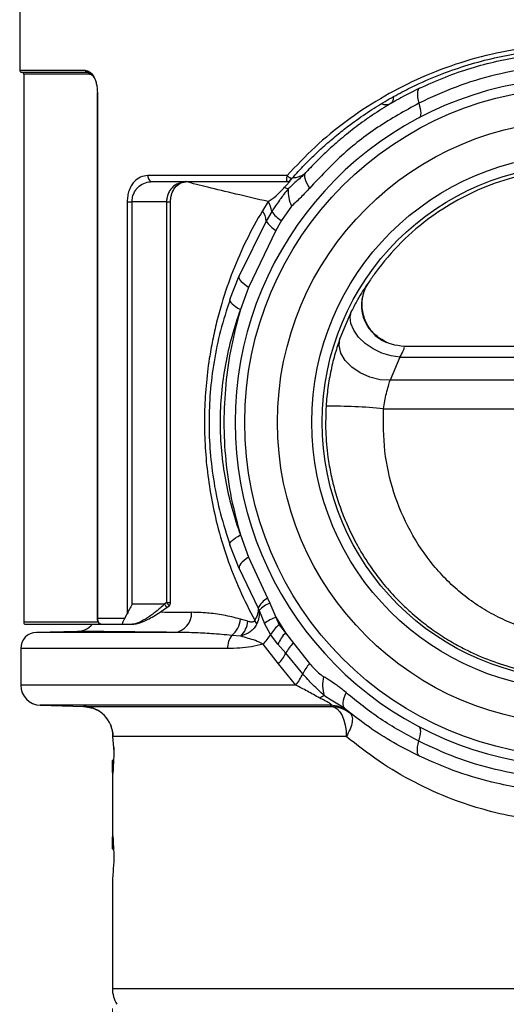
# Model space of a CAD drawing. Units: millimetres. Extents: x 10 to 416, y 10 to 287.
# Drawn here: x 193 to 217, y 126 to 175 of the extents above; entities that cross this region are included whole.
import ezdxf

# ---------------------------------------------------------------- set-up
doc = ezdxf.new("R2010")
doc.units = ezdxf.units.MM
doc.styles.add('SLDTEXTSTYLE0', font='TXT', dxfattribs={"width": 0.75})
doc.dimstyles.new('SLDDIMSTYLE1', dxfattribs={"dimtxt": 3.5, "dimasz": 3.302, "dimexe": 0, "dimexo": 0.0625, "dimgap": 0.875, "dimtad": 1, "dimdec": 0, "dimrnd": 1e-09, "dimzin": 12, "dimdsep": 46, "dimtxsty": 'SLDTEXTSTYLE0', "dimsah": 1, "dimcen": 0.09, "dimadec": 0, "dimazin": 3, "dimtfac": 1, "dimtdec": 0, "dimtofl": 0, "dimtmove": 0, "dimatfit": 3, "dimfxl": 1, "dimfrac": 2, "dimtolj": 1, "dimtzin": 12, "dimarcsym": 0})

# ---------------------------------------------------------------- blocks, each defined once
blk = doc.blocks.new('_D_6')
at = {"color": 150, "linetype": 'Continuous', "lineweight": 0}
for p, q in [((197.599, 125.738), (197.599, 81.867)), ((243.999, 125.738), (243.999, 81.867)), ((197.599, 82.867), (243.999, 82.867))]:
    blk.add_line(p, q, dxfattribs=at)
at = {"color": 150, "linetype": 'Continuous', "lineweight": 18}
for points in [[(197.599, 82.867), (200.901, 82.359), (200.901, 83.375)], [(243.999, 82.867), (240.697, 83.375), (240.697, 82.359)]]:
    blk.add_solid(points, dxfattribs=at)
at = {"color": 150, "linetype": 'Continuous', "lineweight": 18, "insert": (217.52, 87.378), "char_height": 3.5, "attachment_point": 1, "style": 'SLDTEXTSTYLE0'}
blk.add_mtext('46', dxfattribs=at)

msp = doc.modelspace()

# ---------------------------------------------------------------- linework, layer by layer
at = {"color": 7, "linetype": 'Continuous', "lineweight": 25}
for p, q in [((192.999, 176.085), (192.999, 172.356)), ((193.099, 172.256), (196.339, 172.256)), ((193.199, 172.156), (193.199, 144.926)), ((196.84, 171.256), (196.84, 145.126)), ((196.854, 171.256), (196.854, 145.126)), ((206.275, 167.121), (199.357, 167.121)), ((198.337, 165.821), (198.337, 145.345)), ((200.289, 165.821), (198.579, 165.821)), ((198.579, 145.826), (198.579, 165.821)), ((200.289, 165.821), (200.289, 145.909)), ((200.489, 145.909), (200.489, 165.821)), ((205.336, 165.827), (205.048, 165.375)), ((206.5, 165.602), (205.989, 164.885)), ((205.241, 164.862), (203.896, 162.137)), ((205.512, 165.336), (205.241, 164.862)), ((205.989, 164.885), (205.72, 164.4)), ((205.72, 164.4), (204.364, 161.564)), ((203.438, 160.962), (203.896, 162.137)), ((204.364, 161.564), (203.957, 160.465)), ((210.328, 161.819), (210.298, 161.783)), ((209.48, 160.395), (208.898, 159.023)), ((229.505, 158.637), (212.093, 158.637)), ((211.879, 158.103), (211.388, 156.95)), ((211.879, 158.103), (229.719, 158.103)), ((230.21, 156.95), (211.388, 156.95)), ((211.063, 155.535), (230.535, 155.535)), ((203.957, 149.269), (204.364, 148.169)), ((203.896, 147.597), (203.438, 148.772)), ((204.364, 148.169), (205.303, 146.128)), ((203.896, 147.597), (204.839, 145.623)), ((200.184, 145.826), (198.579, 145.826)), ((200.289, 145.909), (200.184, 145.826)), ((205.303, 146.128), (205.423, 145.875)), ((205.423, 145.875), (205.72, 145.184)), ((198.219, 145.126), (198.337, 145.345)), ((200.302, 145.665), (200.414, 145.753)), ((204.839, 145.623), (204.882, 145.51)), ((204.882, 145.51), (205.155, 144.862)), ((196.854, 145.126), (198.219, 145.126)), ((197.012, 144.826), (198.086, 144.826)), ((198.086, 144.826), (198.592, 144.826)), ((204.327, 144.98), (203.957, 145.085)), ((205.453, 144.326), (205.154, 144.862)), ((205.72, 145.184), (206.195, 144.408)), ((205.72, 145.184), (205.882, 144.809)), ((205.882, 144.809), (206.195, 144.408)), ((195.875, 144.478), (193.828, 144.424)), ((205.822, 143.844), (205.453, 144.326)), ((206.195, 144.408), (206.588, 143.891)), ((203.979, 144.235), (203.528, 144.274)), ((205.847, 142.861), (205.08, 143.844)), ((206.206, 143.39), (205.822, 143.844)), ((206.588, 143.891), (207.393, 142.879)), ((193.049, 143.624), (193.049, 141.804)), ((207.05, 142.37), (206.206, 143.39)), ((206.702, 141.804), (205.847, 142.861)), ((194.023, 140.804), (196.181, 140.748)), ((196.171, 140.749), (208.485, 140.749)), ((196.184, 140.748), (196.651, 140.66)), ((196.65, 140.661), (196.851, 140.558)), ((208.485, 140.749), (208.414, 140.804)), ((209.235, 140.548), (209.243, 140.545)), ((209.331, 140.478), (209.333, 140.476)), ((197.505, 139.851), (197.616, 139.424)), ((197.629, 139.249), (197.615, 139.422)), ((197.669, 138.706), (197.629, 139.249)), ((209.215, 139.249), (197.629, 139.249)), ((197.673, 138.613), (197.652, 138.935)), ((197.657, 138.067), (197.596, 138.067)), ((197.599, 138.067), (197.599, 133.666)), ((197.596, 133.666), (197.657, 133.666)), ((197.599, 132.149), (197.599, 126.738))]:
    msp.add_line(p, q, dxfattribs=at)
at = {"color": 8, "linetype": 'Continuous', "lineweight": 25}
for p, q in [((192.999, 172.356), (196.251, 172.356)), ((196.427, 172.156), (193.199, 172.156)), ((196.926, 144.926), (193.199, 144.926)), ((200.68, 144.424), (193.828, 144.424)), ((203.319, 143.624), (193.049, 143.624)), ((206.702, 141.804), (193.049, 141.804)), ((208.414, 140.804), (194.023, 140.804)), ((197.611, 137.545), (197.632, 137.545)), ((197.632, 134.188), (197.611, 134.188)), ((197.599, 126.738), (220.799, 126.738))]:
    msp.add_line(p, q, dxfattribs=at)
at = {"color": 7, "linetype": 'Continuous', "lineweight": 25, "flags": 128}
for points in [[(212.848, 171.46), (212.806, 171.427), (212.774, 171.375), (212.753, 171.305), (212.743, 171.216), (212.744, 171.111), (212.756, 170.992), (212.779, 170.859), (212.813, 170.715)], [(212.813, 170.715), (212.853, 170.576), (212.883, 170.448), (212.902, 170.332), (212.91, 170.231), (212.906, 170.146), (212.891, 170.077), (212.865, 170.027), (212.829, 169.996)], [(207.397, 166.497), (207.317, 166.625), (207.252, 166.747), (207.203, 166.862), (207.17, 166.968), (207.155, 167.064), (207.156, 167.147), (207.175, 167.218), (207.212, 167.274)], [(204.364, 161.564), (204.244, 161.649), (204.139, 161.733), (204.05, 161.814), (203.98, 161.891), (203.929, 161.962), (203.898, 162.028), (203.887, 162.086), (203.896, 162.137)], [(203.438, 160.962), (203.434, 160.917), (203.451, 160.865), (203.488, 160.808), (203.546, 160.746), (203.623, 160.679), (203.718, 160.609), (203.83, 160.538), (203.957, 160.465)], [(211.879, 158.103), (211.435, 158.163), (210.982, 158.303), (210.546, 158.514), (210.154, 158.783), (209.826, 159.096), (209.584, 159.433), (209.441, 159.775), (209.406, 160.102), (209.48, 160.395)], [(211.388, 156.95), (210.888, 156.979), (210.381, 157.104), (209.902, 157.316), (209.485, 157.6), (209.157, 157.937), (208.941, 158.303), (208.853, 158.674), (208.898, 159.023)], [(203.438, 148.772), (203.434, 148.817), (203.451, 148.868), (203.488, 148.925), (203.546, 148.988), (203.623, 149.054), (203.718, 149.124), (203.83, 149.196), (203.957, 149.269)], [(204.364, 148.169), (204.244, 148.084), (204.139, 148), (204.05, 147.92), (203.98, 147.843), (203.929, 147.771), (203.898, 147.705), (203.887, 147.647), (203.896, 147.597)], [(209.207, 141.431), (209.145, 141.294), (209.098, 141.165), (209.064, 141.044), (209.046, 140.936), (209.044, 140.84), (209.057, 140.758), (209.085, 140.692), (209.127, 140.642)], [(208.485, 140.749), (208.629, 140.713), (208.766, 140.624), (208.892, 140.483), (209.002, 140.296), (209.093, 140.07), (209.16, 139.814), (209.201, 139.537), (209.215, 139.249)], [(212.813, 139.018), (212.853, 139.157), (212.883, 139.286), (212.902, 139.401), (212.91, 139.502), (212.906, 139.588), (212.891, 139.656), (212.865, 139.706), (212.829, 139.738)], [(212.848, 138.273), (212.806, 138.306), (212.774, 138.358), (212.753, 138.429), (212.743, 138.517), (212.744, 138.622), (212.756, 138.742), (212.779, 138.874), (212.813, 139.018)]]:
    msp.add_lwpolyline(points, dxfattribs=at)
at = {"color": 8, "linetype": 'Continuous', "lineweight": 25, "flags": 128}
msp.add_lwpolyline([(200.289, 145.909), (200.345, 145.909), (200.396, 145.909), (200.438, 145.909), (200.469, 145.909), (200.486, 145.909), (200.489, 145.909)], dxfattribs=at)
at = {"color": 7, "linetype": 'Continuous', "lineweight": 25}
for radius in [16.625, 15, 13.3, 12.782]:
    msp.add_circle((220.799, 154.867), radius, dxfattribs=at)
for centre, radius, start, end in [((193.099, 172.356), 0.1, 180, 270), ((193.099, 172.156), 0.1, 0, 90), ((220.799, 154.867), 17.1, 100.3948, 259.6052), ((206.561, 167.958), 0.942, 267.9061, 315.8573), ((206.955, 167.96), 1.627, 240.5123, 247.5396), ((207.995, 166.338), 1.666, 175.9243, 206.201), ((204.206, 164.766), 1.039, 5.3356, 35.8649), ((204.335, 165.192), 1.185, 6.9545, 32.3611), ((206.477, 165.662), 1.472, 212.8901, 239.043), ((206.917, 166.346), 1.731, 215.6994, 237.5483), ((211.97, 160.686), 2, 146.7346, 247.7063), ((208.458, 128.9), 26.762, 84.4132, 90.5317), ((200.289, 145.909), 0.2, 308.0661, 0), ((205.882, 145.13), 1.154, 120.131, 154.6993), ((205.863, 144.641), 1.31, 109.641, 138.4669), ((200.581, 145.366), 0.948, 275.9983, 3.4657), ((193.299, 144.926), 0.1, 180, 270), ((195.849, 145.477), 1, 271.5, 318.7894), ((202.768, 145.195), 1.195, 309.5509, 354.7385), ((203.104, 145.099), 1.229, 315.4058, 354.4444), ((204.036, 144.55), 0.791, 21.7255, 37.2239), ((206.516, 143.128), 2.205, 111.1581, 128.1177), ((207.183, 143.221), 2.053, 129.3203, 147.414), ((193.849, 143.624), 0.8, 91.5, 180), ((203.824, 145.2), 1.849, 312.8253, 331.8096), ((207.735, 142.985), 2.098, 137.2601, 155.8103), ((204.322, 143.659), 1.003, 142.2375, 181.9899), ((208.086, 142.352), 2.148, 134.2335, 151.1025), ((204.377, 144.246), 2.019, 316.7268, 334.9223), ((209.1, 141.358), 2.287, 138.3004, 153.7222), ((205.006, 143.236), 2.22, 319.8199, 337.0404), ((209.905, 141.827), 1.869, 167.5382, 196.9459), ((194.049, 141.804), 1, 180, 268.5), ((208.723, 139.931), 1.481, 114.1721, 123.974), ((196.13, 139.25), 1.499, 359.9638, 88.4611), ((208.397, 139.306), 1.498, 51.4467, 89.3489), ((199.099, 126.738), 1.5, 180, 211.7883)]:
    msp.add_arc(centre, radius, start, end, dxfattribs=at)
for start_param, end_param in [(1.492714, 1.517977), (1.623616, 1.648878)]:
    msp.add_ellipse((220.799, 135.867), major_axis=(0, 31.636), ratio=0.733333, start_param=start_param, end_param=end_param, dxfattribs=at)
for points, knots in [([(235.411, 167.021), (234.96, 167.507), (234.059, 168.479), (232.518, 169.757), (230.856, 170.885), (229.055, 171.845), (227.141, 172.622), (225.114, 173.198), (223.022, 173.556), (220.89, 173.682), (218.757, 173.575), (216.663, 173.238), (214.629, 172.68), (212.697, 171.917), (210.873, 170.964), (209.19, 169.84), (207.635, 168.569), (206.729, 167.604), (206.275, 167.121)], [0, 0, 0, 0, 0.062731, 0.12545, 0.187916, 0.249457, 0.31252, 0.374507, 0.437242, 0.499498, 0.561642, 0.624223, 0.68627, 0.749379, 0.811571, 0.874726, 0.937337, 1, 1, 1, 1]), ([(206.53, 166.989), (206.73, 167.211), (207.097, 167.617), (207.661, 168.175), (208.221, 168.691), (208.8, 169.182), (209.483, 169.715), (210.253, 170.259), (211.119, 170.803), (211.977, 171.28), (212.97, 171.769), (214.113, 172.246), (215.416, 172.682), (216.97, 173.08), (218.792, 173.376), (220.655, 173.47), (222.279, 173.403), (223.67, 173.243), (224.916, 173.005), (226.021, 172.721), (226.992, 172.415), (227.963, 172.051), (228.885, 171.646), (229.764, 171.204), (230.608, 170.726), (231.46, 170.182), (232.272, 169.599), (233.057, 168.971), (233.758, 168.348), (234.472, 167.652), (234.907, 167.166), (235.155, 166.89)], [0, 0, 0, 0, 0.028761, 0.052687, 0.076256, 0.101697, 0.125281, 0.158848, 0.190921, 0.221512, 0.250635, 0.293719, 0.335414, 0.375791, 0.438615, 0.500468, 0.541677, 0.583307, 0.625463, 0.655567, 0.686425, 0.718069, 0.750527, 0.779299, 0.809548, 0.841287, 0.874529, 0.904313, 0.937143, 0.964361, 1, 1, 1, 1]), ([(212.848, 171.46), (213.273, 171.652), (214.106, 172.03), (215.394, 172.471), (216.926, 172.882), (218.727, 173.189), (220.573, 173.292), (222.179, 173.232), (223.557, 173.077), (225.122, 172.777), (226.887, 172.28), (228.117, 171.739), (228.75, 171.46)], [0, 0, 0, 0, 0.086871, 0.170229, 0.250213, 0.376607, 0.500167, 0.582426, 0.665771, 0.750398, 0.871351, 1, 1, 1, 1]), ([(196.251, 172.356), (196.323, 172.341), (196.468, 172.312), (196.635, 172.113), (196.743, 171.896), (196.804, 171.701), (196.846, 171.486), (196.851, 171.332), (196.854, 171.256)], [0, 0, 0, 0, 0.249896, 0.499351, 0.625735, 0.74919, 0.875233, 1, 1, 1, 1]), ([(196.339, 172.256), (196.364, 172.254), (196.429, 172.249), (196.547, 172.195), (196.628, 172.088), (196.673, 172.028)], [0, 0, 0, 0, 0.210981, 0.564756, 1, 1, 1, 1]), ([(228.785, 170.715), (228.177, 170.998), (226.959, 171.565), (224.978, 172.156), (222.916, 172.533), (220.804, 172.658), (218.691, 172.534), (216.628, 172.158), (214.643, 171.567), (213.422, 170.998), (212.813, 170.715)], [0, 0, 0, 0, 0.123832, 0.248125, 0.374238, 0.499813, 0.625089, 0.751321, 0.875961, 1, 1, 1, 1]), ([(196.686, 172.001), (196.659, 172.036), (196.58, 172.138), (196.488, 172.149), (196.427, 172.156)], [0, 0, 0, 0, 0.338393, 1, 1, 1, 1]), ([(212.848, 171.46), (212.574, 171.324), (212.006, 171.041), (211.161, 170.55), (210.319, 170.002), (209.64, 169.503), (209.111, 169.081), (208.753, 168.777), (208.456, 168.514), (208.155, 168.236), (207.74, 167.837), (207.41, 167.486), (207.212, 167.274)], [0, 0, 0, 0, 0.1280742, 0.2653987, 0.4120136, 0.5532248, 0.6239554, 0.700899, 0.7536052, 0.7937465, 0.8758797, 1, 1, 1, 1]), ([(212.813, 170.715), (212.124, 170.333), (210.757, 169.576), (208.945, 168.153), (207.912, 167.048), (207.397, 166.497)], [0, 0, 0, 0, 0.337763, 0.669919, 1, 1, 1, 1]), ([(231.27, 161.819), (230.838, 162.407), (229.973, 163.584), (228.498, 164.873), (227.052, 165.823), (225.705, 166.492), (224.104, 167.064), (222.234, 167.434), (220.223, 167.501), (218.326, 167.257), (216.577, 166.775), (214.935, 166.051), (213.359, 165.073), (211.909, 163.832), (210.918, 162.686), (210.437, 161.98), (210.328, 161.819)], [0, 0, 0, 0, 0.090422, 0.180831, 0.241367, 0.302113, 0.362583, 0.444186, 0.525759, 0.596897, 0.668064, 0.740234, 0.812441, 0.894155, 0.975883, 1, 1, 1, 1]), ([(199.357, 167.121), (199.234, 167.106), (198.988, 167.078), (198.71, 166.866), (198.53, 166.615), (198.423, 166.38), (198.351, 166.112), (198.342, 165.917), (198.337, 165.821)], [0, 0, 0, 0, 0.249799, 0.499467, 0.627717, 0.750031, 0.876493, 1, 1, 1, 1]), ([(198.579, 165.821), (198.585, 165.899), (198.595, 166.058), (198.673, 166.27), (198.785, 166.452), (198.968, 166.639), (199.24, 166.791), (199.472, 166.811), (199.588, 166.821)], [0, 0, 0, 0, 0.121244, 0.249506, 0.367969, 0.500104, 0.749925, 1, 1, 1, 1]), ([(199.588, 166.821), (200.245, 166.821), (201.56, 166.821), (203.812, 166.821), (205.466, 166.821), (206.292, 166.821)], [0, 0, 0, 0, 0.333238, 0.666735, 1, 1, 1, 1]), ([(201.303, 166.821), (201.187, 166.811), (200.954, 166.791), (200.681, 166.64), (200.498, 166.453), (200.384, 166.272), (200.305, 166.06), (200.294, 165.899), (200.289, 165.821)], [0, 0, 0, 0, 0.249555, 0.498972, 0.631151, 0.749591, 0.878377, 1, 1, 1, 1]), ([(200.488, 165.821), (200.49, 165.884), (200.495, 166.013), (200.555, 166.267), (200.705, 166.551), (200.976, 166.783), (201.208, 166.81), (201.332, 166.825)], [0, 0, 0, 0, 0.097954, 0.201325, 0.431478, 0.697438, 1, 1, 1, 1]), ([(206.275, 167.121), (206.265, 167.082), (206.245, 167.004), (206.241, 166.919), (206.248, 166.867), (206.263, 166.831), (206.281, 166.825), (206.292, 166.821)], [0, 0, 0, 0, 0.249881, 0.499766, 0.644696, 0.776402, 1, 1, 1, 1]), ([(206.53, 166.989), (206.526, 166.985), (206.518, 166.977), (206.492, 166.977), (206.46, 166.983), (206.422, 167), (206.38, 167.025), (206.34, 167.056), (206.303, 167.088), (206.284, 167.11), (206.275, 167.121)], [0, 0, 0, 0, 0.1105117, 0.2345541, 0.3662315, 0.5000074, 0.6337829, 0.7654578, 0.889495, 1, 1, 1, 1]), ([(207.212, 167.274), (207.161, 167.222), (207.057, 167.113), (206.871, 166.95), (206.618, 166.741), (206.441, 166.564), (206.333, 166.456)], [0, 0, 0, 0, 0.181455, 0.377088, 0.618263, 1, 1, 1, 1]), ([(206.412, 166.863), (206.412, 166.863), (206.411, 166.864), (206.425, 166.887), (206.451, 166.926), (206.475, 166.96), (206.488, 166.978)], [0, 0, 0, 0, 0.177346, 0.442504, 0.712965, 1, 1, 1, 1]), ([(205.337, 165.827), (205.466, 165.914), (205.658, 166.045), (205.936, 166.319), (206.081, 166.468), (206.154, 166.543)], [0, 0, 0, 0, 0.4999794, 0.7470941, 1, 1, 1, 1]), ([(206.333, 166.456), (206.259, 166.368), (206.143, 166.229), (206.012, 166.056), (205.938, 165.958), (205.834, 165.816), (205.71, 165.639), (205.592, 165.462), (205.535, 165.373), (205.519, 165.347), (205.514, 165.339), (205.512, 165.336)], [0, 0, 0, 0, 0.235672, 0.370579, 0.45418, 0.497361, 0.748198, 0.929277, 0.978166, 0.992461, 1, 1, 1, 1]), ([(207.398, 166.497), (207.252, 166.342), (206.959, 166.031), (206.653, 165.745), (206.5, 165.602)], [0, 0, 0, 0, 0.4999961, 1, 1, 1, 1]), ([(200.289, 165.821), (200.308, 165.821), (200.345, 165.821), (200.397, 165.821), (200.44, 165.821), (200.471, 165.821), (200.489, 165.821), (200.488, 165.821), (200.488, 165.821)], [0, 0, 0, 0, 0.173029, 0.346058, 0.519088, 0.692117, 0.865146, 1, 1, 1, 1]), ([(205.048, 165.375), (204.777, 164.895), (204.238, 163.94), (203.567, 162.397), (203.091, 161.022), (202.774, 159.86), (202.569, 158.948), (202.382, 157.892), (202.236, 156.685), (202.161, 155.314), (202.177, 153.935), (202.286, 152.544), (202.491, 151.15), (202.815, 149.657), (203.284, 148.1), (203.903, 146.51), (204.411, 145.524), (204.666, 145.029)], [0, 0, 0, 0, 0.084329, 0.16796, 0.250158, 0.294626, 0.337673, 0.379502, 0.440428, 0.499922, 0.560192, 0.621323, 0.684218, 0.749706, 0.831846, 0.915498, 1, 1, 1, 1]), ([(210.298, 161.783), (210.274, 161.752), (210.228, 161.69), (210.033, 161.392), (209.773, 160.963), (209.578, 160.585), (209.48, 160.395)], [0, 0, 0, 0, 0.250647, 0.499312, 0.74845, 1, 1, 1, 1]), ([(211.211, 158.836), (211.007, 158.953), (210.591, 159.192), (210.164, 159.808), (209.974, 160.507), (210.02, 161.161), (210.179, 161.581), (210.302, 161.778), (210.328, 161.819)], [0, 0, 0, 0, 0.2127801, 0.43301, 0.6302642, 0.7999121, 0.9587493, 1, 1, 1, 1]), ([(203.438, 160.962), (203.272, 160.448), (202.947, 159.441), (202.629, 157.892), (202.44, 156.371), (202.379, 154.868), (202.439, 153.364), (202.629, 151.842), (202.946, 150.293), (203.272, 149.285), (203.438, 148.772)], [0, 0, 0, 0, 0.131833, 0.258841, 0.381389, 0.499885, 0.618438, 0.741043, 0.868109, 1, 1, 1, 1]), ([(203.957, 160.465), (203.805, 160.018), (203.501, 159.13), (203.191, 157.729), (202.994, 156.307), (202.928, 154.868), (202.994, 153.429), (203.191, 152.006), (203.501, 150.605), (203.804, 149.716), (203.957, 149.269)], [0, 0, 0, 0, 0.125968, 0.250281, 0.376472, 0.499872, 0.623272, 0.749515, 0.873917, 1, 1, 1, 1]), ([(203.957, 160.465), (203.795, 159.86), (203.47, 158.648), (203.205, 156.764), (203.106, 154.863), (203.202, 152.965), (203.469, 151.084), (203.794, 149.875), (203.957, 149.269)], [0, 0, 0, 0, 0.167221, 0.334749, 0.500421, 0.665746, 0.832308, 1, 1, 1, 1]), ([(208.898, 159.023), (208.818, 158.785), (208.655, 158.303), (208.448, 157.467), (208.287, 156.579), (208.235, 155.97), (208.209, 155.661)], [0, 0, 0, 0, 0.246161, 0.499251, 0.746534, 1, 1, 1, 1]), ([(212.093, 158.637), (211.88, 158.656), (211.575, 158.684), (211.295, 158.801), (211.211, 158.836)], [0, 0, 0, 0, 0.701651, 1, 1, 1, 1]), ([(211.879, 158.103), (211.915, 158.169), (211.987, 158.3), (212.06, 158.454), (212.104, 158.571), (212.097, 158.615), (212.093, 158.637)], [0, 0, 0, 0, 0.254606, 0.502789, 0.75697, 1, 1, 1, 1]), ([(211.063, 155.535), (211.106, 155.796), (211.171, 156.195), (211.302, 156.662), (211.36, 156.858), (211.388, 156.95)], [0, 0, 0, 0, 0.4994987, 0.7643166, 1, 1, 1, 1]), ([(208.209, 155.661), (208.195, 155.245), (208.166, 154.401), (208.271, 153.269), (208.443, 152.27), (208.655, 151.408), (208.886, 150.692), (209.108, 150.113), (209.301, 149.661), (209.521, 149.198), (209.769, 148.727), (210.064, 148.221), (210.442, 147.639), (210.95, 146.951), (211.505, 146.308), (212.038, 145.768), (212.468, 145.373), (212.86, 145.043), (213.207, 144.772), (213.672, 144.434), (214.269, 144.043), (215.017, 143.626), (215.92, 143.197), (217.002, 142.792), (218.279, 142.463), (219.546, 142.272), (220.801, 142.21), (222.056, 142.273), (223.322, 142.463), (224.596, 142.792), (225.677, 143.197), (226.579, 143.625), (227.326, 144.042), (227.953, 144.451), (228.483, 144.84), (228.938, 145.205), (229.457, 145.666), (230.054, 146.263), (230.64, 146.942), (231.148, 147.627), (231.527, 148.208), (231.824, 148.716), (232.074, 149.191), (232.295, 149.655), (232.489, 150.108), (232.711, 150.688), (232.942, 151.405), (233.155, 152.266), (233.327, 153.265), (233.432, 154.399), (233.403, 155.244), (233.389, 155.661)], [0, 0, 0, 0, 0.030022, 0.060831, 0.081838, 0.103229, 0.125014, 0.136427, 0.148356, 0.160804, 0.173771, 0.187247, 0.20368, 0.224566, 0.249907, 0.265957, 0.28024, 0.292755, 0.303501, 0.312501, 0.334878, 0.355687, 0.374942, 0.407667, 0.439409, 0.470199, 0.500073, 0.529899, 0.560644, 0.592341, 0.625024, 0.644253, 0.665059, 0.687447, 0.698964, 0.713212, 0.73019, 0.749897, 0.775144, 0.795959, 0.812344, 0.825942, 0.838995, 0.851505, 0.863471, 0.874896, 0.896669, 0.918057, 0.939072, 0.969917, 1, 1, 1, 1]), ([(230.535, 155.535), (230.538, 154.828), (230.545, 153.418), (230.071, 151.355), (229.26, 149.433), (228.105, 147.71), (226.878, 146.491), (225.76, 145.685), (224.856, 145.172), (223.898, 144.763), (222.89, 144.461), (221.855, 144.274), (220.804, 144.21), (219.753, 144.273), (218.715, 144.459), (217.705, 144.761), (216.745, 145.171), (215.838, 145.684), (214.999, 146.29), (214.227, 146.981), (213.301, 147.997), (212.335, 149.434), (211.526, 151.359), (211.052, 153.422), (211.059, 154.832), (211.063, 155.535)], [0, 0, 0, 0, 0.062683, 0.12506, 0.187505, 0.250016, 0.312458, 0.34388, 0.374848, 0.406192, 0.437374, 0.468836, 0.499803, 0.530807, 0.562307, 0.593583, 0.624985, 0.656005, 0.687519, 0.718677, 0.750089, 0.812501, 0.874987, 0.937586, 1, 1, 1, 1]), ([(198.579, 145.826), (198.534, 145.744), (198.443, 145.581), (198.372, 145.424), (198.337, 145.345)], [0, 0, 0, 0, 0.501634, 1, 1, 1, 1]), ([(200.184, 145.826), (200.046, 145.699), (199.906, 145.569), (199.757, 145.451), (199.736, 145.434), (199.668, 145.381), (199.533, 145.28), (199.271, 145.1), (198.989, 144.941), (198.739, 144.842), (198.639, 144.831), (198.592, 144.826)], [0, 0, 0, 0, 0.250188, 0.254811, 0.262546, 0.287348, 0.37426, 0.499513, 0.748943, 0.884151, 1, 1, 1, 1]), ([(198.61, 144.827), (198.687, 144.837), (198.902, 144.865), (199.279, 145.026), (199.77, 145.286), (200.088, 145.513), (200.307, 145.669)], [0, 0, 0, 0, 0.162534, 0.454323, 0.625751, 1, 1, 1, 1]), ([(203.957, 145.085), (203.675, 145.157), (203.108, 145.302), (202.293, 145.401), (201.787, 145.416), (201.527, 145.424)], [0, 0, 0, 0, 0.326386, 0.65504, 1, 1, 1, 1]), ([(204.839, 145.623), (204.839, 145.531), (204.839, 145.344), (204.724, 145.134), (204.666, 145.029)], [0, 0, 0, 0, 0.4972523, 1, 1, 1, 1]), ([(204.882, 145.51), (204.889, 145.401), (204.903, 145.183), (204.815, 144.957), (204.771, 144.843)], [0, 0, 0, 0, 0.497454, 1, 1, 1, 1]), ([(193.299, 144.826), (193.32, 144.826), (193.363, 144.826), (193.703, 144.826), (194.238, 144.826), (194.977, 144.826), (195.884, 144.826), (196.638, 144.826), (197.012, 144.826)], [0, 0, 0, 0, 0.1703106, 0.3399609, 0.5087812, 0.6746069, 0.838405, 1, 1, 1, 1]), ([(196.841, 145.126), (196.842, 145.099), (196.844, 145.055), (196.869, 144.989), (196.896, 144.94), (196.925, 144.902), (196.942, 144.883), (196.952, 144.873), (196.955, 144.87), (196.956, 144.87), (196.956, 144.87), (196.956, 144.87)], [0, 0, 0, 0, 0.245795, 0.405147, 0.655604, 0.785353, 0.908851, 0.966145, 0.980389, 0.995461, 1, 1, 1, 1]), ([(196.854, 145.126), (196.856, 145.097), (196.859, 145.05), (196.883, 144.982), (196.913, 144.928), (196.953, 144.88), (196.991, 144.848), (197.018, 144.833), (197.03, 144.828), (197.032, 144.826), (197.027, 144.826), (197.017, 144.826), (197.012, 144.826)], [0, 0, 0, 0, 0.156312, 0.249422, 0.38616, 0.499302, 0.630578, 0.748353, 0.817544, 0.880513, 0.94019, 1, 1, 1, 1]), ([(196.979, 144.833), (196.989, 144.831), (197.008, 144.826), (197.024, 144.827), (197.031, 144.827)], [0, 0, 0, 0, 0.524197, 1, 1, 1, 1]), ([(198.219, 145.126), (198.194, 145.086), (198.141, 145.001), (198.107, 144.909), (198.091, 144.841), (198.087, 144.832), (198.086, 144.826)], [0, 0, 0, 0, 0.235441, 0.499274, 0.708239, 1, 1, 1, 1]), ([(204.771, 144.843), (204.729, 144.77), (204.644, 144.622), (204.39, 144.389), (204.143, 144.297), (203.979, 144.236)], [0, 0, 0, 0, 0.2435652, 0.4982589, 1, 1, 1, 1]), ([(204.327, 144.98), (204.387, 144.966), (204.475, 144.945), (204.58, 144.952), (204.636, 144.982), (204.656, 145.014), (204.666, 145.029)], [0, 0, 0, 0, 0.517966, 0.761288, 0.886841, 1, 1, 1, 1]), ([(200.68, 144.424), (200.165, 144.43), (199.148, 144.441), (197.964, 144.454), (197.034, 144.464), (196.37, 144.472), (195.952, 144.477), (195.901, 144.477), (195.875, 144.478)], [0, 0, 0, 0, 0.172584, 0.340242, 0.503858, 0.66777, 0.834053, 1, 1, 1, 1]), ([(203.528, 144.274), (203.192, 144.306), (202.546, 144.369), (201.592, 144.412), (201, 144.42), (200.68, 144.424)], [0, 0, 0, 0, 0.333413, 0.639577, 1, 1, 1, 1]), ([(205.08, 143.844), (204.887, 143.794), (204.501, 143.694), (203.909, 143.634), (203.52, 143.627), (203.319, 143.624)], [0, 0, 0, 0, 0.325532, 0.651657, 1, 1, 1, 1]), ([(205.08, 143.844), (204.951, 143.905), (204.694, 144.027), (204.329, 144.135), (204.1, 144.201), (203.979, 144.235)], [0, 0, 0, 0, 0.3243772, 0.6455955, 1, 1, 1, 1]), ([(207.393, 142.879), (207.471, 142.789), (207.614, 142.625), (207.84, 142.4), (207.998, 142.288), (208.08, 142.23)], [0, 0, 0, 0, 0.373448, 0.678893, 1, 1, 1, 1]), ([(208.117, 141.282), (207.926, 141.459), (207.542, 141.817), (207.215, 142.185), (207.05, 142.37)], [0, 0, 0, 0, 0.496389, 1, 1, 1, 1]), ([(209.207, 141.431), (209.116, 141.507), (208.968, 141.63), (208.782, 141.766), (208.594, 141.898), (208.396, 142.03), (208.212, 142.146), (208.119, 142.205), (208.091, 142.223), (208.083, 142.228), (208.08, 142.23)], [0, 0, 0, 0, 0.2501287, 0.4077023, 0.4999451, 0.7499509, 0.9283623, 0.9774427, 0.9920383, 1, 1, 1, 1]), ([(207.896, 141.159), (207.689, 141.277), (207.276, 141.514), (206.893, 141.707), (206.702, 141.804)], [0, 0, 0, 0, 0.500069, 1, 1, 1, 1]), ([(212.813, 139.018), (212.166, 139.371), (210.879, 140.071), (209.762, 140.98), (209.207, 141.431)], [0, 0, 0, 0, 0.502749, 1, 1, 1, 1]), ([(208.414, 140.804), (208.432, 140.806), (208.464, 140.809), (208.477, 140.825), (208.461, 140.846), (208.429, 140.875), (208.365, 140.92), (208.257, 140.98), (208.1, 141.059), (207.975, 141.12), (207.896, 141.159)], [0, 0, 0, 0, 0.140819, 0.251441, 0.312365, 0.375529, 0.500063, 0.611107, 0.751443, 1, 1, 1, 1]), ([(209.127, 140.642), (209.018, 140.72), (208.806, 140.872), (208.447, 141.054), (208.229, 141.204), (208.117, 141.282)], [0, 0, 0, 0, 0.337647, 0.657603, 1, 1, 1, 1]), ([(212.848, 138.273), (212.415, 138.494), (211.549, 138.934), (210.303, 139.725), (209.527, 140.331), (209.127, 140.642)], [0, 0, 0, 0, 0.326315, 0.653691, 1, 1, 1, 1]), ([(209.395, 140.427), (209.435, 140.379), (209.52, 140.277), (209.52, 139.991), (209.423, 139.635), (209.283, 139.376), (209.215, 139.249)], [0, 0, 0, 0, 0.23689, 0.499993, 0.756263, 1, 1, 1, 1]), ([(197.614, 139.435), (197.616, 139.421), (197.619, 139.381), (197.625, 139.3), (197.629, 139.249)], [0, 0, 0, 0, 0.37935, 1, 1, 1, 1]), ([(232.383, 139.249), (231.858, 138.834), (230.805, 138.001), (229.035, 136.962), (227.293, 136.172), (225.624, 135.615), (224.057, 135.246), (222.45, 135.02), (220.829, 134.942), (219.214, 135.013), (217.616, 135.232), (216.033, 135.599), (214.339, 136.158), (212.581, 136.95), (210.803, 137.994), (209.746, 138.83), (209.215, 139.249)], [0, 0, 0, 0, 0.0835716, 0.1675286, 0.2499077, 0.3123937, 0.3744352, 0.4369733, 0.4992008, 0.5603988, 0.6221131, 0.6848466, 0.7490781, 0.8318762, 0.9155344, 1, 1, 1, 1]), ([(228.785, 139.018), (228.176, 138.735), (226.955, 138.167), (224.97, 137.576), (222.907, 137.2), (220.794, 137.075), (218.682, 137.201), (216.62, 137.578), (214.639, 138.168), (213.421, 138.735), (212.813, 139.018)], [0, 0, 0, 0, 0.124039, 0.248679, 0.374911, 0.500187, 0.625762, 0.751875, 0.876168, 1, 1, 1, 1]), ([(197.669, 138.706), (197.67, 138.678), (197.673, 138.623), (197.675, 138.521), (197.674, 138.42), (197.671, 138.363), (197.67, 138.334)], [0, 0, 0, 0, 0.2518759, 0.503771, 0.7552479, 1, 1, 1, 1]), ([(197.611, 137.545), (197.607, 137.696), (197.603, 137.9), (197.599, 138.047), (197.599, 138.06), (197.599, 138.067)], [0, 0, 0, 0, 0.608216, 0.8236818, 1, 1, 1, 1]), ([(228.75, 138.273), (228.325, 138.081), (227.492, 137.704), (226.204, 137.263), (224.672, 136.851), (222.871, 136.544), (221.025, 136.441), (219.42, 136.501), (218.041, 136.656), (216.476, 136.956), (214.711, 137.453), (213.482, 137.994), (212.848, 138.273)], [0, 0, 0, 0, 0.086872, 0.170233, 0.250211, 0.376607, 0.500171, 0.582426, 0.66577, 0.750404, 0.871353, 1, 1, 1, 1]), ([(197.631, 137.537), (197.63, 137.512), (197.628, 137.461), (197.623, 137.419), (197.619, 137.409), (197.615, 137.434), (197.612, 137.484), (197.611, 137.528), (197.611, 137.545)], [0, 0, 0, 0, 0.1766566, 0.3533078, 0.530071, 0.7068407, 0.8835044, 1, 1, 1, 1]), ([(197.599, 133.666), (197.599, 133.666), (197.599, 133.656), (197.6, 133.7), (197.603, 133.83), (197.607, 134.026), (197.61, 134.167), (197.611, 134.188)], [0, 0, 0, 0, 0.00071, 0.180595, 0.443829, 0.918302, 1, 1, 1, 1]), ([(197.611, 134.188), (197.611, 134.214), (197.613, 134.266), (197.616, 134.311), (197.62, 134.325), (197.625, 134.303), (197.629, 134.256), (197.631, 134.214), (197.631, 134.196)], [0, 0, 0, 0, 0.176489, 0.352975, 0.529543, 0.706242, 0.883024, 1, 1, 1, 1]), ([(197.67, 133.399), (197.671, 133.37), (197.674, 133.312), (197.675, 133.209), (197.673, 133.109), (197.67, 133.054), (197.669, 133.027)], [0, 0, 0, 0, 0.251745, 0.503507, 0.754917, 1, 1, 1, 1]), ([(197.669, 133.027), (197.652, 132.797), (197.624, 132.401), (197.6, 132.125), (197.601, 132.143), (197.602, 132.149)], [0, 0, 0, 0, 0.478767, 0.824614, 1, 1, 1, 1])]:
    msp.add_open_spline(points, degree=3, knots=knots, dxfattribs=at)
for points in [[(196.251, 172.356), (196.252, 172.343), (196.255, 172.317), (196.275, 172.284), (196.304, 172.261), (196.328, 172.258), (196.339, 172.256)], [(196.427, 172.156), (196.426, 172.169), (196.423, 172.196), (196.403, 172.229), (196.374, 172.252), (196.351, 172.255), (196.339, 172.256)], [(196.854, 171.256), (196.849, 171.256), (196.838, 171.256), (196.841, 171.256), (196.858, 171.256), (196.879, 171.256), (196.89, 171.256)], [(211.397, 170.683), (211.338, 170.658), (211.221, 170.609), (211.063, 170.652), (210.985, 170.673)], [(199.357, 167.121), (199.36, 167.082), (199.367, 167.003), (199.421, 166.904), (199.497, 166.834), (199.558, 166.825), (199.588, 166.821)], [(206.292, 166.821), (206.307, 166.822), (206.335, 166.824), (206.376, 166.838), (206.413, 166.859), (206.433, 166.88), (206.444, 166.89)], [(198.337, 165.821), (198.352, 165.821), (198.382, 165.821), (198.442, 165.821), (198.509, 165.821), (198.556, 165.821), (198.579, 165.821)], [(200.184, 145.826), (200.194, 145.813), (200.215, 145.786), (200.244, 145.749), (200.269, 145.717), (200.289, 145.691), (200.303, 145.674), (200.308, 145.667), (200.306, 145.67), (200.298, 145.68), (200.294, 145.685)], [(196.89, 145.126), (196.879, 145.126), (196.858, 145.126), (196.841, 145.126), (196.838, 145.126), (196.849, 145.126), (196.854, 145.126)], [(197.012, 144.826), (197.001, 144.828), (196.978, 144.831), (196.95, 144.854), (196.93, 144.887), (196.927, 144.913), (196.926, 144.926)], [(208.485, 140.749), (208.65, 140.733), (208.98, 140.701), (209.257, 140.518), (209.395, 140.427)]]:
    msp.add_open_spline(points, degree=3, dxfattribs=at)
at = {"color": 8, "linetype": 'Continuous', "lineweight": 25}
for points, knots in [([(211.552, 171.034), (211.548, 170.968), (211.538, 170.799), (211.45, 170.727), (211.397, 170.683)], [0, 0, 0, 0, 0.389349, 1, 1, 1, 1]), ([(205.336, 165.827), (204.793, 165.955), (203.728, 166.205), (202.358, 166.538), (201.586, 166.73), (201.221, 166.821)], [0, 0, 0, 0, 0.355536, 0.695528, 1, 1, 1, 1]), ([(206.154, 166.543), (206.195, 166.587), (206.279, 166.674), (206.385, 166.804), (206.465, 166.908), (206.493, 166.959), (206.504, 166.978)], [0, 0, 0, 0, 0.272491, 0.55109, 0.830124, 1, 1, 1, 1]), ([(200.289, 145.909), (200.3, 145.896), (200.321, 145.869), (200.35, 145.832), (200.375, 145.799), (200.395, 145.774), (200.408, 145.758), (200.413, 145.751), (200.412, 145.752), (200.412, 145.752)], [0, 0, 0, 0, 0.161283, 0.322567, 0.48385, 0.645133, 0.806417, 0.9677, 1, 1, 1, 1]), ([(199.967, 145.441), (199.995, 145.441), (200.424, 145.436), (200.994, 145.43), (201.527, 145.424)], [0, 0, 0, 0, 0.065977, 1, 1, 1, 1]), ([(196.181, 140.748), (196.182, 140.748), (196.183, 140.748), (196.159, 140.749), (196.167, 140.749), (196.171, 140.749)], [0, 0, 0, 0, 0.159509, 0.626387, 1, 1, 1, 1])]:
    msp.add_open_spline(points, degree=3, knots=knots, dxfattribs=at)

# ---------------------------------------------------------------- dimensions: what is measured, and where the dimension line sits
at = {"color": 150, "linetype": 'Continuous', "lineweight": 18}
dim = msp.add_linear_dim(base=(243.999, 82.867), p1=(197.599, 126.738), p2=(243.999, 126.738), dimstyle='SLDDIMSTYLE1', dxfattribs=at)
dim.commit()
dim.dimension.update_dxf_attribs({"geometry": '_D_6', "text_midpoint": (220.106, 82.867), "dimtype": 160})

doc.saveas('drawing.dxf')
